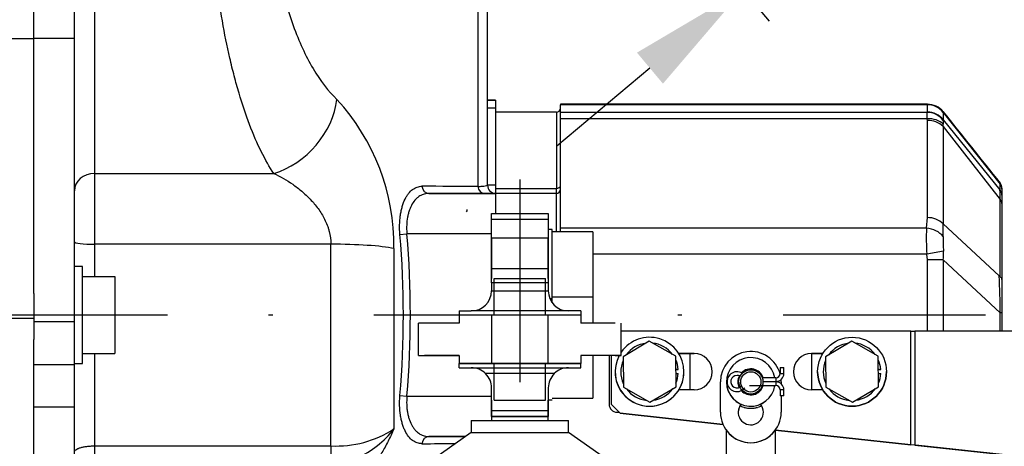
# Model space of a CAD drawing. Extents: x 0 to 406, y 0 to 283.
# Drawn here: x 74 to 99, y 92 to 103 of the extents above; entities that cross this region are included whole.
import ezdxf

# ---------------------------------------------------------------- set-up
doc = ezdxf.new("R2010")
doc.units = 0
doc.header["$LTSCALE"] = 10
doc.linetypes.add('TRAZO_Y_PUNTO', pattern=[1, 0.5, -0.25, 0, -0.25])
doc.layers.get('DEFPOINTS').update_dxf_attribs({"linetype": 'CONTINUOUS'})
for name, color, linetype in [('COTAS', 5, 'CONTINUOUS'), ('EJES', 4, 'TRAZO_Y_PUNTO'), ('MOTOR', 2, 'CONTINUOUS'), ('SUSPENSORS', 2, 'CONTINUOUS')]:
    doc.layers.add(name, color=color, linetype=linetype)
doc.styles.add('ROMAND', font='romand')
doc.styles.add('ROMANS-3MM', font='romans.shx', dxfattribs={"width": 0.6, "height": 3})
doc.dimstyles.new('STANDARD$0', dxfattribs={"dimtxt": 3, "dimasz": 3, "dimexe": 1, "dimexo": 0.6, "dimgap": 0.9, "dimtad": 1, "dimdsep": 46, "dimtxsty": 'ROMAND', "dimcen": 0.09, "dimadec": 0, "dimazin": 0, "dimtfac": 1, "dimtmove": 0, "dimatfit": 3, "dimfxl": 0, "dimtolj": 1, "dimtzin": 0, "dimarcsym": 0})

# ---------------------------------------------------------------- blocks, each defined once
blk = doc.blocks.new('*D74')
at = {"layer": 'COTAS', "color": 0, "lineweight": -2}
for p, q in [((98.455, 108.479), (106.575, 115.292)), ((92.254, 111.201), (96.8, 105.785)), ((88.404, 107.97), (92.949, 102.553)), ((92.306, 103.319), (96.157, 106.551)), ((90.008, 101.391), (87.71, 99.463))]:
    blk.add_line(p, q, dxfattribs=at)
at = {"layer": 'COTAS', "color": 0}
for points in [[(98.134, 108.862), (98.776, 108.096), (96.157, 106.551)], [(89.687, 101.774), (90.329, 101.008), (92.306, 103.319)]]:
    blk.add_solid(points, dxfattribs=at)
at = {"layer": 'DEFPOINTS', "color": 0}
for p in [(91.869, 111.661), (88.018, 108.43), (92.306, 103.319)]:
    blk.add_point(p, dxfattribs=at)
at = {"layer": 'COTAS', "color": 0, "insert": (102.504, 115.01), "char_height": 3, "attachment_point": 5, "rotation": 40, "style": 'ROMANS-3MM'}
blk.add_mtext('\\A1;Ø50', dxfattribs=at)

msp = doc.modelspace()

# ---------------------------------------------------------------- linework, layer by layer
at = {"layer": 'EJES'}
for p, q in [((86.7979, 98.6418), (86.7979, 92.1395)), ((32.6943, 95.3019), (103.7099, 95.3019))]:
    msp.add_line(p, q, dxfattribs=at)
at = {"layer": 'MOTOR', "linetype": 'Continuous', "ltscale": 25.4}
for p, q in [((74.7979, 102.1211), (74.7979, 108.1828)), ((74.7979, 102.1211), (74.7979, 108.1828)), ((75.7979, 102.1211), (75.7979, 108.1828)), ((76.2979, 107.6869), (76.2979, 98.7937)), ((85.7567, 105.7195), (85.7567, 98.4714)), ((85.9979, 98.5019), (85.9979, 104.8195)), ((74.0979, 102.1211), (74.7979, 102.1211)), ((75.7979, 102.1211), (74.7979, 102.1211)), ((74.7979, 95.834), (74.7979, 102.1211)), ((74.7979, 95.834), (74.7979, 102.1211)), ((75.7979, 95.1339), (75.7979, 102.1211)), ((86.1979, 100.6019), (85.9979, 100.6019)), ((85.9979, 100.6014), (86.1979, 100.6014)), ((85.9979, 100.4149), (86.1979, 100.4149)), ((86.1979, 100.6014), (86.1979, 100.6019)), ((86.1979, 100.6014), (86.1979, 100.4149)), ((86.1979, 100.4149), (86.1979, 98.5161)), ((87.7979, 100.5019), (87.7979, 100.4891)), ((96.857, 100.5019), (87.7979, 100.5019)), ((87.7979, 100.2999), (87.7979, 100.4891)), ((96.8575, 100.4891), (87.7979, 100.4891)), ((96.8576, 100.4871), (96.8575, 100.4891)), ((96.8576, 100.3059), (96.8576, 100.4871)), ((87.6979, 100.3019), (86.1979, 100.3019)), ((87.6979, 100.3019), (87.6979, 98.4249)), ((87.7979, 100.1419), (87.7979, 100.2999)), ((96.8534, 100.2999), (87.7979, 100.2999)), ((96.8534, 100.2999), (96.8576, 100.3059)), ((97.248, 100.2999), (98.6541, 98.528)), ((97.248, 100.2999), (97.248, 100.1182)), ((96.8539, 100.1419), (87.7979, 100.1419)), ((87.7979, 97.4419), (87.7979, 100.1419)), ((96.8576, 100.0998), (96.8539, 100.1419)), ((96.8576, 97.7047), (96.8576, 100.0998)), ((97.248, 100.1182), (97.249, 100.117)), ((97.248, 99.9497), (98.6541, 98.1501)), ((97.248, 99.9497), (97.248, 97.5488)), ((97.249, 100.117), (98.6496, 98.3892)), ((97.249, 100.117), (97.2491, 100.1115)), ((97.2494, 100.1008), (97.25, 100.008)), ((76.2979, 98.7937), (80.7209, 98.7937)), ((76.2979, 98.7937), (76.2979, 97.0478)), ((85.9979, 98.5161), (86.1979, 98.5161)), ((86.1979, 98.5161), (86.1979, 98.3019)), ((98.6541, 98.3837), (98.6541, 98.528)), ((85.9299, 98.3019), (84.5527, 98.3019)), ((84.5527, 98.3019), (86.1979, 98.3019)), ((86.1979, 98.3019), (85.9299, 98.3019)), ((86.1979, 98.4249), (87.6979, 98.4249)), ((87.6979, 98.3019), (86.1979, 98.3019)), ((86.1979, 98.3019), (86.1979, 97.8019)), ((87.6979, 98.3019), (87.6979, 98.4249)), ((87.6979, 97.3519), (87.6979, 98.3019)), ((98.6496, 98.3892), (98.6541, 98.3837)), ((98.6979, 98.4314), (98.6979, 98.4034)), ((98.6979, 98.4034), (98.6979, 98.2615)), ((98.6979, 98.2615), (98.6979, 98.0502)), ((98.6541, 96.2456), (98.6541, 98.1501)), ((98.6979, 98.0502), (98.6979, 96.1812)), ((86.0979, 97.8019), (87.4979, 97.8019)), ((86.0979, 97.6554), (86.0979, 97.8019)), ((87.4979, 97.8019), (87.4979, 97.6554)), ((86.0979, 96.4483), (86.0979, 97.6554)), ((87.4979, 97.6554), (86.0979, 97.6554)), ((87.4979, 97.6554), (87.4979, 96.4483)), ((96.8355, 97.4419), (96.8576, 97.7047)), ((97.248, 97.5488), (97.2491, 97.5478)), ((97.2491, 97.5478), (98.6304, 96.2645)), ((83.8356, 97.2874), (84.0088, 97.3019)), ((86.0979, 97.3019), (84.0088, 97.3019)), ((87.5979, 97.4119), (87.4979, 97.4119)), ((87.5979, 95.6977), (87.5979, 97.4119)), ((88.5979, 97.3519), (87.5979, 97.3519)), ((87.7979, 97.3519), (87.7979, 97.4419)), ((96.8355, 97.4419), (87.7979, 97.4419)), ((88.5979, 97.3519), (88.5979, 95.7519)), ((76.2979, 97.0478), (76.2979, 96.2518)), ((82.1296, 97.0478), (76.2979, 97.0478)), ((82.1296, 92.0721), (82.1296, 97.0478)), ((83.6885, 96.9423), (83.6885, 92.4925)), ((96.8436, 96.8019), (88.5979, 96.8019)), ((97.254, 96.8758), (96.8436, 96.8019)), ((96.8576, 96.6622), (96.8436, 96.8019)), ((96.8576, 94.9019), (96.8576, 96.6622)), ((97.248, 96.6622), (96.8576, 96.6622)), ((97.248, 96.6622), (97.248, 94.9019)), ((97.248, 96.6622), (98.6541, 95.3538)), ((75.9979, 96.5018), (75.7979, 96.5018)), ((75.9979, 94.1018), (75.9979, 96.5018)), ((86.0979, 96.4483), (87.4979, 96.4483)), ((86.0979, 96.0947), (86.0979, 96.4483)), ((87.4979, 96.4483), (87.4979, 96.0947)), ((98.6304, 96.2645), (98.6541, 96.2456)), ((75.9979, 96.2518), (76.7979, 96.2518)), ((75.9979, 96.2518), (76.7979, 96.2518)), ((76.7979, 96.2518), (76.7979, 95.3018)), ((87.4979, 96.0947), (86.0979, 96.0947)), ((86.0979, 96.0947), (86.0979, 95.9019)), ((87.4979, 96.0947), (87.4979, 95.9019)), ((98.6979, 96.1812), (98.6979, 95.3538)), ((74.7979, 95.834), (74.7979, 95.2255)), ((86.0979, 95.9019), (87.4979, 95.9019)), ((87.5979, 95.6977), (87.5415, 95.6977)), ((87.5979, 95.7519), (88.5979, 95.7519)), ((87.5979, 95.6019), (87.5979, 95.6977)), ((88.5979, 95.7519), (88.5979, 95.0906)), ((75.9979, 95.3018), (76.7979, 95.3018)), ((76.7979, 95.3018), (76.7979, 94.3518)), ((85.2979, 95.4019), (85.5979, 95.4019)), ((85.2979, 95.4019), (85.2979, 95.3019)), ((85.2979, 95.3019), (85.2979, 95.1019)), ((85.2979, 95.3019), (86.7979, 95.3019)), ((87.9979, 95.4019), (85.5979, 95.4019)), ((87.5229, 95.3019), (88.2979, 95.3019)), ((88.2979, 95.4019), (87.9979, 95.4019)), ((88.2979, 95.4019), (88.2979, 95.3019)), ((88.2979, 95.3019), (88.2979, 95.1019)), ((98.6979, 95.3538), (98.6541, 95.3538)), ((98.6541, 94.9019), (98.6541, 95.3538)), ((98.6979, 95.3538), (98.6979, 94.9019)), ((73.9979, 95.2255), (74.7979, 95.2255)), ((74.7979, 95.2255), (74.7979, 94.6995)), ((75.7979, 95.1339), (74.7979, 95.1339)), ((75.7979, 94.0746), (75.7979, 95.1339)), ((85.2979, 95.1019), (84.2979, 95.1019)), ((84.2979, 94.3019), (84.2979, 95.1019)), ((89.1514, 95.1019), (88.2979, 95.1019)), ((89.2979, 94.3019), (89.2979, 95.1019)), ((96.4508, 94.9019), (89.2979, 94.9019)), ((96.4508, 92.1007), (96.4508, 94.9019)), ((96.4508, 94.9019), (96.5465, 94.9019)), ((96.5465, 94.9019), (96.5465, 92.0903)), ((102.8985, 94.9019), (96.5465, 94.9019)), ((74.7979, 87.549), (74.7979, 94.6995)), ((89.9907, 94.6524), (89.3443, 94.2709)), ((90.6442, 94.2834), (89.9907, 94.6524)), ((94.9907, 94.6524), (94.3443, 94.2709)), ((95.6442, 94.2834), (94.9907, 94.6524)), ((75.9979, 94.3518), (76.7979, 94.3518)), ((76.2979, 94.3518), (76.2979, 92.0721)), ((90.719, 94.3519), (91.0979, 94.3519)), ((91.0979, 94.3519), (90.719, 94.3519)), ((90.9979, 93.4519), (90.9979, 94.3519)), ((93.9979, 94.3519), (93.9979, 93.4519)), ((94.2768, 94.3519), (93.9979, 94.3519)), ((93.9979, 94.3519), (94.2768, 94.3519)), ((75.7979, 94.0746), (74.7979, 94.0746)), ((75.7979, 94.1018), (75.9979, 94.1018)), ((75.7979, 93.0252), (75.7979, 94.0746)), ((84.2979, 94.3019), (84.4443, 94.3019)), ((85.2979, 94.3019), (84.4443, 94.3019)), ((84.4443, 94.3019), (85.2979, 94.3019)), ((85.2979, 94.3019), (85.2979, 94.1019)), ((85.2979, 94.0019), (85.2979, 94.1019)), ((85.2979, 94.1019), (88.2979, 94.1019)), ((88.2979, 94.1019), (85.2979, 94.1019)), ((86.0729, 94.1019), (87.5229, 94.1019)), ((89.2979, 94.3019), (88.2979, 94.3019)), ((88.2979, 94.3019), (88.2979, 94.1019)), ((89.1514, 94.3019), (88.2979, 94.3019)), ((88.2979, 94.0019), (88.2979, 94.1019)), ((88.5979, 94.3019), (88.5979, 93.2519)), ((88.9979, 94.3019), (88.9979, 93.1019)), ((89.0479, 94.3019), (89.0479, 93.1019)), ((89.1514, 94.3019), (89.2979, 94.3019)), ((89.3443, 94.2709), (89.3515, 93.5203)), ((89.3443, 94.2709), (89.3515, 93.5203)), ((90.6515, 93.5328), (90.6442, 94.2834)), ((94.3443, 94.2709), (94.3515, 93.5203)), ((94.3443, 94.2709), (94.3515, 93.5203)), ((95.6515, 93.5328), (95.6442, 94.2834)), ((85.2979, 94.0019), (85.5979, 94.0019)), ((85.2979, 94.0019), (88.2979, 94.0019)), ((85.5979, 94.0019), (87.9979, 94.0019)), ((87.6443, 93.8554), (85.9514, 93.8554)), ((87.9979, 94.0019), (88.2979, 94.0019)), ((90.7056, 93.9587), (90.6474, 93.9581)), ((90.6474, 93.9581), (90.7056, 93.9587)), ((90.6483, 93.8581), (90.7066, 93.8587)), ((93.2247, 94.0072), (93.2247, 93.8572)), ((93.2247, 94.0072), (93.3147, 94.0072)), ((93.2247, 93.8572), (93.3147, 93.8572)), ((93.3147, 93.8572), (93.3147, 94.0072)), ((95.7056, 93.9587), (95.6474, 93.9581)), ((95.6474, 93.9581), (95.7056, 93.9587)), ((95.6483, 93.8581), (95.7066, 93.8587)), ((91.7479, 92.9019), (91.7479, 93.6519)), ((93.1197, 93.7522), (92.7806, 93.7522)), ((92.7977, 93.6622), (93.1197, 93.6622)), ((93.1197, 93.6522), (92.7979, 93.6522)), ((93.1197, 93.7522), (93.1197, 93.6622)), ((93.1197, 93.6522), (93.1197, 93.5622)), ((93.2479, 93.6519), (93.2479, 93.6042)), ((86.0979, 92.9483), (86.0979, 93.5019)), ((87.4979, 93.5019), (87.4979, 92.9483)), ((89.3515, 93.5203), (90.0051, 93.1513)), ((89.3515, 93.5203), (90.0051, 93.1513)), ((90.0051, 93.1513), (90.6515, 93.5328)), ((90.0051, 93.1513), (90.6515, 93.5328)), ((91.0979, 93.4519), (90.719, 93.4519)), ((92.4697, 93.5622), (93.1197, 93.5622)), ((93.3147, 93.4572), (93.2247, 93.4572)), ((93.2247, 93.4572), (93.2247, 93.3072)), ((93.3147, 93.3072), (93.3147, 93.4572)), ((94.2768, 93.4519), (93.9979, 93.4519)), ((94.3515, 93.5203), (95.0051, 93.1513)), ((94.3515, 93.5203), (95.0051, 93.1513)), ((95.0051, 93.1513), (95.6515, 93.5328)), ((95.0051, 93.1513), (95.6515, 93.5328)), ((83.8356, 93.3163), (84.0088, 93.3019)), ((84.0088, 93.3019), (86.0979, 93.3019)), ((87.5979, 93.1977), (87.4979, 93.1977)), ((87.5979, 93.2519), (88.5979, 93.2519)), ((93.3147, 93.3072), (93.2247, 93.3072)), ((93.2479, 93.3072), (93.2479, 92.9019)), ((75.7979, 93.0252), (74.7979, 93.0252)), ((75.7979, 91.6396), (75.7979, 93.0252)), ((86.0979, 92.9483), (87.4979, 92.9483)), ((86.0979, 92.8019), (86.0979, 92.9483)), ((87.4979, 92.9483), (87.4979, 92.8019)), ((89.0479, 93.1019), (89.2722, 92.8776)), ((89.2722, 92.8776), (89.0479, 93.1019)), ((89.1979, 92.9019), (89.2479, 92.9019)), ((89.1979, 92.9019), (89.2479, 92.9019)), ((89.2722, 92.8776), (91.81, 92.6029)), ((91.81, 92.6029), (89.2722, 92.8776)), ((87.4979, 92.8019), (86.0979, 92.8019)), ((86.0979, 92.8019), (86.1979, 92.8019)), ((86.1979, 92.8019), (87.3979, 92.8019)), ((87.3979, 92.8019), (87.4979, 92.8019)), ((91.8979, 90.4581), (91.8979, 92.4519)), ((93.0979, 92.4519), (93.0979, 90.4581)), ((93.1058, 92.4627), (96.4508, 92.1007)), ((96.4508, 92.1007), (93.1058, 92.4627)), ((85.4551, 92.3019), (84.5527, 92.3019)), ((84.5527, 92.3019), (85.4551, 92.3019)), ((76.2979, 92.0721), (76.2979, 91.7352)), ((76.2979, 92.0721), (82.1296, 92.0721)), ((82.1296, 92.0721), (82.1296, 91.7352)), ((96.6422, 92.08), (96.4508, 92.1007)), ((96.5465, 92.0903), (96.4508, 92.1007)), ((96.5465, 92.0903), (102.8985, 91.4029)), ((102.9942, 91.3925), (96.6422, 92.08))]:
    msp.add_line(p, q, dxfattribs=at)
for centre, radius in [((94.9979, 93.9019), 0.85), ((92.4979, 93.6519), 0.3), ((92.4979, 93.6519), 0.25)]:
    msp.add_circle(centre, radius, dxfattribs=at)
for centre, radius, start, end in [((78.3441, 97.0035), 5.3448, 359.34442, 42.57796), ((87.6979, 100.4019), 0.1, 270, 0), ((96.8673, 100.0203), 0.4792, 37.52869, 91.24378), ((96.8577, 99.9866), 0.5005, 38.7531, 90.01686), ((96.8571, 99.8048), 0.5011, 38.72124, 89.94271), ((597.0918, 498.797), 639.2442, 218.5612073, 218.76422), ((97.2202, 100.3017), 0.0279, 356.29668, 0.3218), ((96.8684, 99.5451), 0.5548, 46.8228, 91.1137), ((96.9461, 99.989), 0.3044, 352.59052, 3.5751), ((97.2219, 100.1054), 0.0279, 350.46958, 12.59085), ((81.7291, -719.0913), 817.5726, 89.7177401, 89.8142567), ((86.1979, 98.5019), 0.2, 180, 270), ((98.4987, 98.4033), 0.1992, 0.00764, 38.74045), ((98.4979, 98.4314), 0.2, 359.99478, 38.53894), ((87.6979, 98.4019), 0.1, 270, 0), ((93.0168, 98.1639), 5.6373, 359.86006, 2.29044), ((98.5052, 98.2613), 0.1927, 0.06009, 39.41524), ((98.5565, 98.0478), 0.1414, 0.98214, 46.37049), ((85.3979, 97.9019), 0.1, 324.78651, 0), ((96.8598, 97.1434), 0.5612, 46.24068, 90.23141), ((66.4724, 97.4285), 30.7769, 359.75111, 0.22208), ((60.3535, 95.3019), 23.5659, 355.16678, 4.83322), ((60.1958, 95.3019), 23.8968, 355.19911, 4.80089), ((102.1089, 97.1883), 5.2795, 177.24691, 184.19737), ((100.364, 97.1007), 3.1181, 177.52713, 184.13772), ((96.6903, 97.2672), 0.5594, 356.72578, 2.82649), ((96.3259, 96.7949), 0.9317, 351.80656, 4.97683), ((82.5459, 95.3913), 16.1082, 359.86662, 3.10746), ((85.5979, 95.9019), 0.5, 270, 0), ((87.9979, 95.9019), 0.5, 180, 270), ((89.9979, 93.9019), 0.85, 0, 145.43968), ((89.9979, 93.9019), 0.71, 96.82684, 144.27517), ((89.9979, 93.9019), 0.71, 36.82684, 84.27517), ((94.9979, 93.9019), 0.71, 96.82684, 144.27517), ((94.9979, 93.9019), 0.71, 36.82684, 84.27517), ((91.0979, 93.9019), 0.45, 270, 90), ((91.0979, 93.9019), 0.45, 0, 90), ((92.4979, 93.6519), 0.75, 14.64654, 180), ((93.9979, 93.9019), 0.45, 90, 180), ((93.9979, 93.9019), 0.45, 90, 270), ((89.9979, 93.9019), 0.85, 151.92752, 0), ((89.9979, 93.9019), 0.71, 156.82684, 204.27518), ((89.9979, 93.9019), 0.71, 4.58926, 24.27518), ((92.4979, 93.6519), 0.6, 9.62846, 351.40737), ((94.9979, 93.9019), 0.71, 156.82684, 204.27518), ((94.9979, 93.9019), 0.71, 4.58926, 24.27518), ((85.5979, 93.5019), 0.5, 45, 90), ((85.5979, 93.5019), 0.5, 45, 90), ((85.5979, 93.5019), 0.5, 0, 45), ((85.5979, 93.5019), 0.5, 0, 45), ((87.9979, 93.5019), 0.5, 135, 180), ((87.9979, 93.5019), 0.5, 135, 180), ((87.9979, 93.5019), 0.5, 90, 135), ((87.9979, 93.5019), 0.5, 90, 135), ((89.9979, 93.9019), 0.85, 180, 0), ((89.9979, 93.9019), 0.71, 180, 204.27518), ((89.9979, 93.9019), 0.71, 336.82684, 356.51275), ((89.9979, 93.9019), 0.71, 336.82684, 356.51275), ((89.9979, 93.9019), 0.85, 0, 0.55101), ((92.1574, 93.6572), 0.245, 58.08847, 270), ((92.4979, 93.6519), 0.32, 18.27691, 135.68966), ((92.4979, 93.6519), 0.32, 18.27691, 135.68966), ((92.4979, 93.6519), 0.31, 18.88842, 135.15787), ((92.4979, 93.6519), 0.31, 18.88842, 135.15787), ((93.1197, 93.8572), 0.195, 270, 0), ((93.1197, 93.8572), 0.105, 270, 0), ((94.9979, 93.9019), 0.85, 180, 0), ((94.9979, 93.9019), 0.71, 180, 204.27518), ((94.9979, 93.9019), 0.71, 336.82684, 356.51275), ((94.9979, 93.9019), 0.71, 336.82684, 356.51275), ((94.9979, 93.9019), 0.85, 0, 0.55101), ((92.4979, 93.6519), 0.6, 180, 351.40737), ((92.1574, 93.6572), 0.155, 90, 321.31781), ((92.1574, 93.6572), 0.155, 60.85244, 90), ((92.4979, 93.6519), 0.32, 152.18294, 180), ((92.4979, 93.6519), 0.32, 152.18294, 206.01467), ((92.4979, 93.6519), 0.31, 152.04653, 206.15108), ((92.4979, 93.6519), 0.31, 152.04653, 180), ((92.4979, 93.6519), 0.3, 180, 206.1729), ((92.4979, 93.6519), 0.3, 180.00005, 199.47037), ((92.4979, 93.6519), 0.31, 0, 1.91425), ((92.4979, 93.6519), 0.31, 0, 1.91425), ((92.4979, 93.6519), 0.32, 0, 1.8544), ((92.4979, 93.6519), 0.32, 0, 1.8544), ((93.1197, 93.4572), 0.195, 0, 90), ((92.4979, 93.6519), 0.75, 0, 4.32607), ((89.9979, 93.9019), 0.71, 216.82684, 264.27518), ((89.9979, 93.9019), 0.71, 216.82684, 264.27518), ((89.9979, 93.9019), 0.71, 276.82684, 324.27518), ((89.9979, 93.9019), 0.71, 276.82684, 324.27518), ((92.1574, 93.6572), 0.245, 270, 321.31781), ((92.4979, 93.6519), 0.32, 222.50795, 343.73143), ((92.4979, 93.6519), 0.31, 223.03975, 343.19131), ((92.4979, 93.6519), 0.3, 223.52132, 342.61349), ((92.4979, 93.6519), 0.3, 340.53049, 342.35156), ((93.1197, 93.4572), 0.105, 0, 90), ((94.9979, 93.9019), 0.71, 216.82684, 264.27518), ((94.9979, 93.9019), 0.71, 216.82684, 264.27518), ((94.9979, 93.9019), 0.71, 276.82684, 324.27518), ((94.9979, 93.9019), 0.71, 276.82684, 324.27518), ((89.1979, 93.1019), 0.2, 180, 270), ((89.1979, 93.1019), 0.2, 180, 270), ((92.4979, 92.9019), 0.75, 180, 0), ((92.4979, 92.9019), 0.75, 180, 0), ((92.4979, 92.9019), 0.31, 140.04763, 0), ((92.4979, 92.9019), 0.31, 140.04763, 180), ((92.4979, 93.6519), 0.65, 245.74027, 294.25973), ((92.4979, 93.6519), 0.65, 245.74027, 294.25973), ((92.4979, 93.6518), 0.65, 255.29408, 284.70302), ((92.4979, 92.9019), 0.31, 0, 39.95237), ((92.4979, 92.9019), 0.31, 0, 39.95237), ((82.2557, 94.705), 2.6359, 267.25871, 302.92633), ((81.8438, 93.9114), 2.3272, 293.64148, 322.43299), ((92.4979, 92.9019), 0.75, 216.8699, 323.1301), ((81.7291, 909.6953), 817.5729, 270.1857406, 270.2438928)]:
    msp.add_arc(centre, radius, start, end, dxfattribs=at)
for centre, major_axis, ratio, start_param, end_param in [((80.7209, 100.3286), (-1.2238, -1.32), 0.7429431, 0.8952121, 2.3565878), ((96.8575, 99.9903), (0.499, 0.0312), 0.9975296, 0.6120965, 1.5085479), ((96.8534, 99.8011), (-0.2973, 0.402), 0.9930879, 4.7233735, 5.6430008), ((96.8539, 99.7419), (0.493, 0.0831), 0.7959366, 0.5165544, 1.4373789), ((76.2979, 98.3673), (-0.5, 0), 0.8527463, 4.712389, 6.2831853), ((84.5527, 98.5019), (0, 0.2), 0.8727613, 1.6951176, 3.1415927), ((85.9299, 98.5019), (0, 0.2), 0.8762235, 1.7235139, 3.1415927), ((87.6979, 98.4874), (-0.1, 0), 0.6246098, 1.5707963, 3.1415927), ((96.8355, 97.0419), (0.491, -0.0942), 0.7947529, 0.7395557, 1.7220915), ((76.2979, 97.1064), (-0.5, 0), 0.1171781, 0, 1.5707963), ((82.1296, 96.8369), (1.8, 0), 0.1171781, 0.5235988, 1.5707963), ((84.5527, 92.1019), (0, -0.2), 0.8727613, 3.1415927, 4.5880678)]:
    msp.add_ellipse(centre, major_axis=major_axis, ratio=ratio, start_param=start_param, end_param=end_param, dxfattribs=at)
for points, knots in [([(80.7209, 98.7937), (80.6147, 98.9512), (80.512, 99.1307), (80.3128, 99.5327), (80.2157, 99.7569), (80.0305, 100.2439), (79.9438, 100.5024), (79.8219, 100.9127), (79.7827, 101.0532), (79.7069, 101.3421), (79.6703, 101.491), (79.5669, 101.9399), (79.5058, 102.2447), (79.3985, 102.8658), (79.352, 103.1851), (79.2782, 103.8083), (79.2502, 104.1145), (79.2217, 104.5655), (79.2145, 104.715), (79.2049, 105.0046), (79.2025, 105.1453), (79.2024, 105.5555), (79.2116, 105.8147), (79.2493, 106.2934), (79.2772, 106.5081), (79.3506, 106.8898), (79.3968, 107.0579), (79.5041, 107.333), (79.5652, 107.4419), (79.7033, 107.6032), (79.7794, 107.654), (79.8908, 107.683), (79.9216, 107.6869), (79.9533, 107.6868)], [0, 0, 0, 0, 0.0625, 0.0625, 0.125, 0.125, 0.1875, 0.1875, 0.21875, 0.21875, 0.25, 0.25, 0.3125, 0.3125, 0.375, 0.375, 0.4375, 0.4375, 0.46875, 0.46875, 0.5, 0.5, 0.5625, 0.5625, 0.625, 0.625, 0.6875, 0.6875, 0.75, 0.75, 0.8125, 0.8125, 0.83555192, 0.83555192, 0.83555192, 0.83555192]), ([(82.2797, 106.115), (82.0711, 106.2882), (81.8745, 106.397), (81.5983, 106.4562), (81.5119, 106.4578), (81.3497, 106.4243), (81.2734, 106.389), (81.1337, 106.2792), (81.0718, 106.2061), (80.9629, 106.0234), (80.9155, 105.9122), (80.8394, 105.6569), (80.8107, 105.5142), (80.7716, 105.1983), (80.7615, 105.0235), (80.7612, 104.659), (80.7706, 104.4676), (80.8094, 104.0663), (80.8381, 103.8623), (80.9133, 103.4517), (80.9605, 103.2422), (81.0698, 102.8344), (81.1318, 102.6353), (81.2708, 102.2467), (81.3475, 102.0587), (81.5102, 101.7064), (81.5972, 101.5398), (81.8735, 101.0734), (82.071, 100.8177), (82.2797, 100.6197)], [0, 0, 0, 0, 0.125, 0.125, 0.1875, 0.1875, 0.25, 0.25, 0.3125, 0.3125, 0.375, 0.375, 0.4375, 0.4375, 0.5, 0.5, 0.5625, 0.5625, 0.625, 0.625, 0.6875, 0.6875, 0.75, 0.75, 0.8125, 0.8125, 0.875, 0.875, 1, 1, 1, 1]), ([(96.8575, 100.4891), (96.857, 100.4976), (96.8568, 100.5019), (96.8569, 100.5019), (96.8569, 100.5019), (96.8569, 100.5019)], [0, 0, 0, 0, 0.5, 0.5, 0.50248565, 0.50248565, 0.50248565, 0.50248565]), ([(96.8539, 100.1419), (96.851, 100.188), (96.8496, 100.2244), (96.8495, 100.2646), (96.8498, 100.2755), (96.8511, 100.2917), (96.8521, 100.2972), (96.8534, 100.2999)], [0, 0, 0, 0, 0.5, 0.5, 0.75, 0.75, 1, 1, 1, 1]), ([(97.2479, 100.3135), (97.2479, 100.3135), (97.2479, 100.3135), (97.248, 100.3133), (97.248, 100.3094), (97.2481, 100.3018)], [0.48808579, 0.48808579, 0.48808579, 0.48808579, 0.5, 0.5, 1, 1, 1, 1]), ([(80.7209, 98.7937), (80.8809, 98.7195), (81.037, 98.6311), (81.2635, 98.4742), (81.3377, 98.4177), (81.4466, 98.3258), (81.4825, 98.294), (81.5533, 98.2275), (81.5884, 98.1928), (81.6906, 98.0852), (81.7552, 98.0087), (81.845, 97.8851), (81.8739, 97.8421), (81.9281, 97.7538), (81.9533, 97.7085), (81.9997, 97.6153), (82.0209, 97.5675), (82.0491, 97.4936), (82.0579, 97.4685), (82.0741, 97.4177), (82.0817, 97.3918), (82.1153, 97.2613), (82.1296, 97.1554), (82.1296, 97.0478)], [0, 0, 0, 0, 0.25, 0.25, 0.375, 0.375, 0.4375, 0.4375, 0.5, 0.5, 0.625, 0.625, 0.6875, 0.6875, 0.75, 0.75, 0.8125, 0.8125, 0.84375, 0.84375, 0.875, 0.875, 1, 1, 1, 1]), ([(83.8356, 97.2874), (83.8286, 97.3706), (83.8262, 97.4525), (83.8295, 97.5735), (83.8317, 97.6136), (83.8384, 97.6926), (83.8429, 97.731), (83.8539, 97.8057), (83.8605, 97.8419), (83.8757, 97.9124), (83.8845, 97.9467), (83.9133, 98.0452), (83.9361, 98.1045), (83.975, 98.1845), (83.9889, 98.2099), (84.0179, 98.2569), (84.033, 98.2786), (84.08, 98.3386), (84.1137, 98.3719), (84.1853, 98.4253), (84.2224, 98.4448), (84.2799, 98.4643), (84.2994, 98.4691), (84.339, 98.4755), (84.3592, 98.4771), (84.3795, 98.4771)], [0, 0, 0, 0, 0.125, 0.125, 0.1875, 0.1875, 0.25, 0.25, 0.3125, 0.3125, 0.375, 0.375, 0.5, 0.5, 0.5625, 0.5625, 0.625, 0.625, 0.75, 0.75, 0.875, 0.875, 0.9375, 0.9375, 1, 1, 1, 1]), ([(85.7567, 98.4714), (85.7969, 98.4736), (85.8319, 98.4758), (85.8922, 98.4805), (85.9176, 98.4829), (85.9779, 98.4906), (85.9979, 98.496), (85.9979, 98.5019)], [0, 0, 0, 0, 0.25, 0.25, 0.5, 0.5, 1, 1, 1, 1]), ([(98.6541, 98.528), (98.6541, 98.5324), (98.654, 98.5369), (98.6538, 98.5458), (98.6536, 98.5508), (98.6537, 98.5549), (98.6537, 98.5558), (98.6537, 98.5563)], [0, 0, 0, 0, 0.25, 0.25, 0.5, 0.5, 0.62147946, 0.62147946, 0.62147946, 0.62147946]), ([(84.5527, 98.3019), (84.513, 98.3019), (84.4744, 98.2966), (84.3995, 98.2757), (84.3632, 98.2601), (84.3104, 98.2279), (84.2931, 98.2157), (84.2593, 98.1883), (84.2431, 98.1733), (84.1959, 98.1241), (84.1668, 98.0858), (84.127, 98.0191), (84.1144, 97.9953), (84.0912, 97.9456), (84.0804, 97.9196), (84.0608, 97.8651), (84.0519, 97.8367), (84.0361, 97.7773), (84.029, 97.7462), (84.0114, 97.6499), (84.0043, 97.5832), (84.0006, 97.4797), (84.0005, 97.4444), (84.0028, 97.3732), (84.0052, 97.3375), (84.0088, 97.3019)], [0, 0, 0, 0, 0.125, 0.125, 0.25, 0.25, 0.3125, 0.3125, 0.375, 0.375, 0.5, 0.5, 0.5625, 0.5625, 0.625, 0.625, 0.6875, 0.6875, 0.75, 0.75, 0.875, 0.875, 0.9375, 0.9375, 1, 1, 1, 1]), ([(98.6979, 96.1812), (98.6979, 96.1869), (98.6969, 96.1927), (98.6932, 96.204), (98.6904, 96.2096), (98.6794, 96.226), (98.6686, 96.2362), (98.6541, 96.2456)], [0, 0, 0, 0, 0.25, 0.25, 0.5, 0.5, 1, 1, 1, 1]), ([(84.3795, 92.1267), (84.3388, 92.1265), (84.2993, 92.1329), (84.2227, 92.1588), (84.1856, 92.1783), (84.1138, 92.2317), (84.0802, 92.265), (84.0178, 92.3445), (83.989, 92.3908), (83.9495, 92.4715), (83.9372, 92.4999), (83.9145, 92.5592), (83.9041, 92.5902), (83.885, 92.655), (83.8764, 92.6888), (83.861, 92.7592), (83.8543, 92.7961), (83.8374, 92.9091), (83.8307, 92.9872), (83.8273, 93.1085), (83.8273, 93.1497), (83.8297, 93.2329), (83.8321, 93.2746), (83.8356, 93.3163)], [0, 0, 0, 0, 0.125, 0.125, 0.25, 0.25, 0.375, 0.375, 0.5, 0.5, 0.5625, 0.5625, 0.625, 0.625, 0.6875, 0.6875, 0.75, 0.75, 0.875, 0.875, 0.9375, 0.9375, 1, 1, 1, 1]), ([(84.0088, 93.3019), (84.0017, 93.2308), (83.9994, 93.1608), (84.0029, 93.0573), (84.0053, 93.0228), (84.0124, 92.9556), (84.0171, 92.923), (84.0286, 92.8596), (84.0355, 92.8289), (84.0513, 92.7692), (84.0603, 92.7401), (84.0899, 92.6577), (84.1131, 92.6082), (84.1527, 92.5414), (84.1667, 92.5205), (84.1958, 92.4819), (84.2109, 92.4641), (84.2422, 92.4312), (84.2584, 92.4162), (84.292, 92.3889), (84.3093, 92.3766), (84.3621, 92.3442), (84.3986, 92.3283), (84.474, 92.3071), (84.5131, 92.3019), (84.5527, 92.3019)], [0, 0, 0, 0, 0.125, 0.125, 0.1875, 0.1875, 0.25, 0.25, 0.3125, 0.3125, 0.375, 0.375, 0.5, 0.5, 0.5625, 0.5625, 0.625, 0.625, 0.6875, 0.6875, 0.75, 0.75, 0.875, 0.875, 1, 1, 1, 1]), ([(83.6885, 92.4925), (83.6417, 92.3903), (83.594, 92.2886), (83.4953, 92.0918), (83.4444, 91.9963), (83.364, 91.8612), (83.3365, 91.8176), (83.28, 91.7337), (83.2509, 91.6935), (83.1623, 91.5816), (83.1011, 91.5175), (83.0369, 91.4695)], [0, 0, 0, 0, 0.25, 0.25, 0.5, 0.5, 0.625, 0.625, 0.75, 0.75, 1, 1, 1, 1]), ([(75.7979, 91.9205), (75.7979, 91.9305), (75.8011, 91.9404), (75.8138, 91.9599), (75.8234, 91.9695), (75.8484, 91.9878), (75.8637, 91.9965), (75.8909, 92.0089), (75.9007, 92.0129), (75.9215, 92.0206), (75.9325, 92.0243), (75.9669, 92.0347), (75.9921, 92.041), (76.047, 92.0521), (76.0758, 92.0567), (76.136, 92.0643), (76.1677, 92.0672), (76.2322, 92.0711), (76.2648, 92.0721), (76.2979, 92.0721)], [0, 0, 0, 0, 0.125, 0.125, 0.25, 0.25, 0.375, 0.375, 0.4375, 0.4375, 0.5, 0.5, 0.625, 0.625, 0.75, 0.75, 0.875, 0.875, 1, 1, 1, 1])]:
    msp.add_open_spline(points, degree=3, knots=knots, dxfattribs=at)
for points in [[(97.2479, 100.3134), (97.2479, 100.3134), (97.2479, 100.3135), (97.2479, 100.3135)], [(98.6537, 98.5563), (98.6537, 98.5566), (98.6538, 98.5568), (98.6538, 98.5567)]]:
    msp.add_open_spline(points, degree=3, dxfattribs=at)
at = {"layer": 'SUSPENSORS', "linetype": 'Continuous', "ltscale": 25.4}
for p, q in [((86.0979, 97.2019), (86.0979, 96.2019)), ((86.0979, 97.2019), (87.4979, 97.2019)), ((87.4979, 96.2019), (87.4979, 97.2019)), ((86.1628, 96.2019), (87.433, 96.2019)), ((86.1628, 95.3019), (86.1628, 96.2019)), ((87.433, 95.3019), (87.433, 96.2019)), ((85.5277, 95.3019), (86.1628, 95.3019)), ((86.0979, 95.3019), (86.0979, 95.1019)), ((86.1628, 95.3019), (87.433, 95.3019)), ((87.433, 95.3019), (88.068, 95.3019)), ((87.4979, 95.1019), (87.4979, 95.3019)), ((86.0979, 95.1284), (86.0979, 94.1019)), ((87.4979, 94.1019), (87.4979, 95.1782)), ((85.5277, 94.1019), (86.1628, 94.1019)), ((86.1628, 94.1019), (87.433, 94.1019)), ((86.1628, 94.1019), (87.433, 94.1019)), ((86.1628, 93.2019), (86.1628, 94.1019)), ((87.433, 93.2019), (87.433, 94.1019)), ((87.433, 94.1019), (88.068, 94.1019)), ((86.0979, 93.2019), (86.0979, 92.7019)), ((86.1628, 93.2019), (87.433, 93.2019)), ((87.4979, 92.7019), (87.4979, 93.2019)), ((85.5979, 92.7019), (85.5979, 92.4019)), ((85.5979, 92.7019), (87.9979, 92.7019)), ((87.9979, 92.4019), (87.9979, 92.7019)), ((85.5979, 92.4019), (83.963, 91.2571)), ((85.5979, 92.4019), (87.9979, 92.4019)), ((89.6328, 91.2571), (87.9979, 92.4019))]:
    msp.add_line(p, q, dxfattribs=at)

# ---------------------------------------------------------------- dimensions: what is measured, and where the dimension line sits
at = {"layer": 'COTAS'}
dim = msp.add_linear_dim(base=(92.3061, 103.3194), p1=(91.8686, 111.6611), p2=(88.0178, 108.43), angle=220, text='Ø<>', dimstyle='STANDARD$0', override={"dimdec": 0, "dimlfac": 10, "dimtxsty": 'ROMANS-3MM'}, dxfattribs=at)
dim.commit()
dim.dimension.update_dxf_attribs({"geometry": '*D74', "text_midpoint": (104.0471, 113.1713), "dimtype": 161})

doc.saveas('drawing.dxf')
